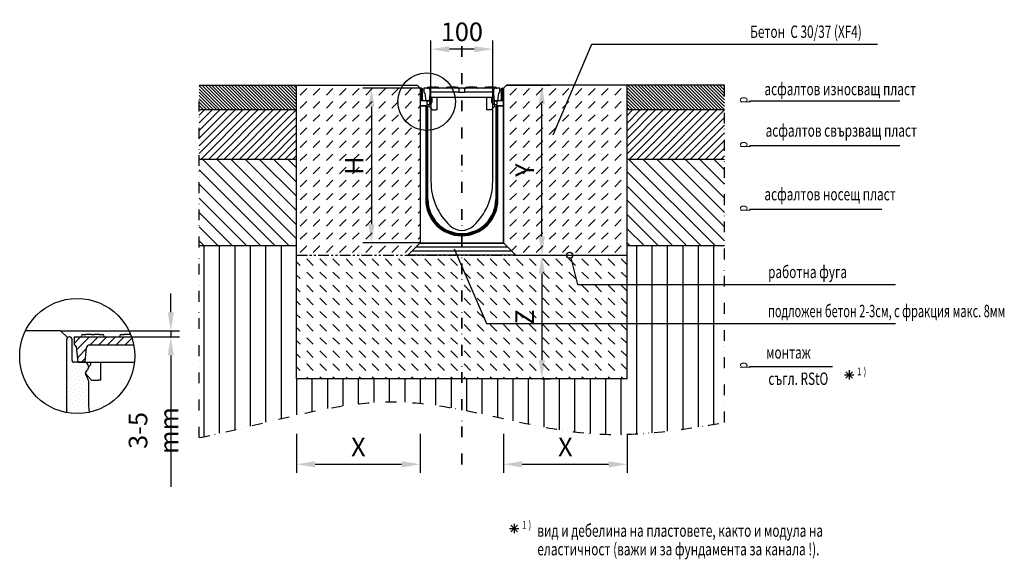
# Model space of a CAD drawing. Extents: x 76 to 1670, y 267 to 1140.
import ezdxf

# ---------------------------------------------------------------- set-up
doc = ezdxf.new("R2010")
doc.units = 0
doc.header["$LTSCALE"] = 7
doc.header["$MEASUREMENT"] = 0
for name, pattern in [('AUSGEZOGEN', [0]), ('GETRENNT', [1.25, 0.5, -0.25, 0, -0.25, 0, -0.25]), ('PHANTOMX2', [5, 2.5, -0.5, 0.5, -0.5, 0.5, -0.5])]:
    doc.linetypes.add(name, pattern=pattern)
doc.layers.get('DEFPOINTS').update_dxf_attribs({"linetype": 'CONTINUOUS'})
doc.layers.add('DUENN', color=10, linetype='CONTINUOUS', lineweight=9)
for name, color, linetype in [('DUENN-18', 10, 'CONTINUOUS'), ('GETRENNT', 10, 'GETRENNT'), ('HILFSLINIE', 10, 'AUSGEZOGEN'), ('PHANTOM', 10, 'PHANTOMX2'), ('SCHRAFF', 10, 'CONTINUOUS'), ('SICHTBAR', 10, 'CONTINUOUS'), ('TEXT35', 2, 'CONTINUOUS'), ('TEXT50', 2, 'CONTINUOUS')]:
    doc.layers.add(name, color=color, linetype=linetype)
doc.styles.add('BEMSTIL', font='simplex.shx', dxfattribs={"width": 0.8})
doc.styles.add('ROMANS8', font='ROMANS8.SHX', dxfattribs={"width": 0.7, "height": 2.1})
doc.styles.add('SYMATH', font='symath', dxfattribs={"width": 0.8, "height": 7})
doc.styles.add('TEXT35', font='isocp3.shx', dxfattribs={"width": 0.8, "height": 3.5})
doc.dimstyles.new('BEMASS', dxfattribs={"dimscale": 10, "dimtxt": 3, "dimasz": 3, "dimexe": 1.4, "dimexo": 0, "dimgap": 1.3, "dimtad": 1, "dimtxsty": 'BEMSTIL', "dimcen": 3, "dimclrd": 256, "dimclre": 256, "dimclrt": 256, "dimadec": 0, "dimazin": 0, "dimtfac": 0.875, "dimtmove": 0, "dimatfit": 0, "dimfxl": 1, "dimtolj": 1, "dimlwd": -1, "dimlwe": -1, "dimarcsym": 0})

# ---------------------------------------------------------------- blocks, each defined once
blk = doc.blocks.new('*D0')
at = {"layer": 'DEFPOINTS', "color": 0, "transparency": 16777216}
for p in [(142.6, 637), (252.4, 627), (321, 627)]:
    blk.add_point(p, dxfattribs=at)
at = {"layer": 'SCHRAFF', "transparency": 16777216}
for p, q in [((321, 667), (321, 697)), ((142.6, 637), (335, 637)), ((252.4, 627), (335, 627)), ((321, 637), (321, 627)), ((321, 597), (321, 384.4))]:
    blk.add_line(p, q, dxfattribs=at)
for points in [[(316, 667), (326, 667), (321, 637)], [(316, 597), (326, 597), (321, 627)]]:
    blk.add_solid(points, dxfattribs=at)
at = {"layer": 'SCHRAFF', "transparency": 16777216, "insert": (293, 475.7), "char_height": 30, "attachment_point": 5, "rotation": 90, "style": 'BEMSTIL'}
blk.add_mtext('\\A1;3-5 mm', dxfattribs=at)
blk = doc.blocks.new('*D1')
at = {"layer": 'DEFPOINTS', "color": 0, "transparency": 16777216}
for p in [(921.5, 759.2), (921.5, 559.2), (921.5, 559.2)]:
    blk.add_point(p, dxfattribs=at)
at = {"layer": 'SCHRAFF', "transparency": 16777216}
for p, q in [((921.5, 759.2), (935.5, 759.2)), ((921.5, 729.2), (921.5, 589.2)), ((921.5, 559.2), (935.5, 559.2))]:
    blk.add_line(p, q, dxfattribs=at)
for points in [[(916.5, 729.2), (926.5, 729.2), (921.5, 759.2)], [(916.5, 589.2), (926.5, 589.2), (921.5, 559.2)]]:
    blk.add_solid(points, dxfattribs=at)
at = {"layer": 'SCHRAFF', "transparency": 16777216, "insert": (893.5, 659.2), "char_height": 30, "attachment_point": 5, "rotation": 90, "style": 'BEMSTIL'}
blk.add_mtext('\\A1;Z', dxfattribs=at)
blk = doc.blocks.new('*D2')
at = {"layer": 'DEFPOINTS', "color": 0, "transparency": 16777216}
for p in [(524.5, 470.1), (724.5, 470.1), (724.5, 421)]:
    blk.add_point(p, dxfattribs=at)
at = {"layer": 'SCHRAFF', "transparency": 16777216}
for p, q in [((524.5, 470.1), (524.5, 407)), ((724.5, 470.1), (724.5, 407)), ((554.5, 421), (694.5, 421))]:
    blk.add_line(p, q, dxfattribs=at)
for points in [[(554.5, 426), (554.5, 416), (524.5, 421)], [(694.5, 426), (694.5, 416), (724.5, 421)]]:
    blk.add_solid(points, dxfattribs=at)
at = {"layer": 'SCHRAFF', "transparency": 16777216, "insert": (624.5, 449), "char_height": 30, "attachment_point": 5, "style": 'BEMSTIL'}
blk.add_mtext('\\A1;X', dxfattribs=at)
blk = doc.blocks.new('*D3')
at = {"layer": 'DEFPOINTS', "color": 0, "transparency": 16777216}
for p in [(859.5, 470.1), (1059.5, 470.1), (1059.5, 421)]:
    blk.add_point(p, dxfattribs=at)
at = {"layer": 'SCHRAFF', "transparency": 16777216}
for p, q in [((859.5, 470.1), (859.5, 407)), ((1059.5, 470.1), (1059.5, 407)), ((889.5, 421), (1029.5, 421))]:
    blk.add_line(p, q, dxfattribs=at)
for points in [[(889.5, 426), (889.5, 416), (859.5, 421)], [(1029.5, 426), (1029.5, 416), (1059.5, 421)]]:
    blk.add_solid(points, dxfattribs=at)
at = {"layer": 'SCHRAFF', "transparency": 16777216, "insert": (959.5, 449), "char_height": 30, "attachment_point": 5, "style": 'BEMSTIL'}
blk.add_mtext('\\A1;X', dxfattribs=at)
blk = doc.blocks.new('*D12')
at = {"layer": 'DEFPOINTS', "color": 0, "transparency": 16777216}
for p in [(864.5, 1034.2), (921.5, 1034.2), (921.5, 759.2)]:
    blk.add_point(p, dxfattribs=at)
at = {"layer": 'SCHRAFF', "transparency": 16777216}
for p, q in [((864.5, 1034.2), (935.5, 1034.2)), ((921.5, 789.2), (921.5, 1004.2)), ((921.5, 759.2), (935.5, 759.2))]:
    blk.add_line(p, q, dxfattribs=at)
for points in [[(916.5, 1004.2), (926.5, 1004.2), (921.5, 1034.2)], [(916.5, 789.2), (926.5, 789.2), (921.5, 759.2)]]:
    blk.add_solid(points, dxfattribs=at)
at = {"layer": 'SCHRAFF', "transparency": 16777216, "insert": (893.5, 896.7), "char_height": 30, "attachment_point": 5, "rotation": 90, "style": 'BEMSTIL'}
blk.add_mtext('\\A1;Y', dxfattribs=at)
blk = doc.blocks.new('A$Ce2271a69')
at = {"layer": 'DUENN'}
for centre, start, end in [((-49.5, 16), 270, 0), ((-47.5, 16), 90, 180)]:
    blk.add_arc(centre, 1, start, end, dxfattribs=at)
at = {"layer": 'SICHTBAR'}
for p, q in [((-54.5, 17), (-52, 17)), ((-47.5, 17), (-52, 17)), ((-47.5, 17), (-45, 17)), ((-41, 17), (-45, 17)), ((-41, 17), (-38.5, 17)), ((-23.5, 17), (-21, 17)), ((-10, 17), (-21, 17)), ((-10, 17), (-7.5, 17)), ((7.5, 17), (10, 17)), ((21, 17), (10, 17)), ((21, 17), (23.5, 17)), ((38.5, 17), (41, 17)), ((52, 17), (41, 17)), ((52, 17), (54.5, 17)), ((-54.5, 15), (-61.5, 15)), ((-61.5, 15), (-61.5, 8.5)), ((-60, 7.2), (-58.5, -5.5)), ((-45.5, 15), (-54.5, 15)), ((-52.5, -5.5), (-51.5, 6.2)), ((52, 0), (-52, 0)), ((-51.5, 7), (-51.5, 12)), ((-51.3, 7), (-51.5, 7)), ((-45.5, 8.5), (-50, 8.5)), ((-11, 15), (-45.5, 15)), ((-11, 8.5), (-45.5, 8.5)), ((-40, -20), (-40, 0)), ((-2, 15), (-11, 15)), ((-5, 8.5), (-11, 8.5)), ((-5, 12), (-5, 8.5)), ((-5, 8.5), (5, 8.5)), ((2, 15), (-2, 15)), ((11, 15), (2, 15)), ((5, 8.5), (5, 12)), ((11, 8.5), (5, 8.5)), ((45.5, 15), (11, 15)), ((45.5, 8.5), (11, 8.5)), ((40, 0), (40, -20)), ((54.5, 15), (45.5, 15)), ((50, 8.5), (45.5, 8.5)), ((51.5, 7), (51.3, 7)), ((51.5, 12), (51.5, 7)), ((51.5, 6.2), (52.5, -5.5)), ((61.5, 15), (54.5, 15)), ((58.5, -5.5), (60, 7.2)), ((61.5, 8.5), (61.5, 15)), ((-58.5, -5.5), (-52.5, -5.5)), ((-56.5, -5.5), (-56.5, -11.5)), ((-56.5, -11.5), (-52.5, -11.5)), ((-53.2, -12.3), (-49, -8.6)), ((-47.5, -20), (-53.2, -13.7)), ((-52.5, -5.5), (-52.5, -11.5)), ((-48, -6.3), (-48, -3)), ((53.2, -13.7), (47.5, -20)), ((48, -3), (48, -6.3)), ((49, -8.6), (53.2, -12.3)), ((52.5, -5.5), (58.5, -5.5)), ((52.5, -5.5), (52.5, -11.5)), ((52.5, -11.5), (56.5, -11.5)), ((56.5, -5.5), (56.5, -11.5)), ((-47.5, -20), (-42, -20)), ((-40, -20), (-42, -20)), ((42, -20), (40, -20)), ((47.5, -20), (42, -20))]:
    blk.add_line(p, q, dxfattribs=at)
for centre, radius, start, end in [((-56.5, 16), 1, 270, 0), ((-54.5, 16), 1, 90, 180), ((-38.5, 16), 1, 0, 90), ((-36.5, 16), 1, 180, 270), ((-25.5, 16), 1, 270, 0), ((-23.5, 16), 1, 90, 180), ((-7.5, 16), 1, 0, 90), ((-5.5, 16), 1, 180, 270), ((5.5, 16), 1, 270, 0), ((7.5, 16), 1, 90, 180), ((23.5, 16), 1, 0, 90), ((25.5, 16), 1, 180, 270), ((36.5, 16), 1, 270, 0), ((38.5, 16), 1, 90, 180), ((54.5, 16), 1, 0, 90), ((56.5, 16), 1, 180, 270), ((-61.5, 7), 1.5, 6.7948, 90), ((-54.5, 12), 3, 0.0139, 90.0073), ((-48.5, 5.9), 3, 158.642, 175), ((-48.5, 5.9), 3, 120.2093, 158.642), ((-51, -3), 3, 0, 90), ((-2, 12), 3, 89.9927, 179.9861), ((2, 12), 3, 0.0139, 90.0073), ((51, -3), 3, 90, 180), ((48.5, 5.9), 3, 21.358, 59.7907), ((48.5, 5.9), 3, 5, 21.358), ((54.5, 12), 3, 89.9927, 179.9861), ((61.5, 7), 1.5, 90, 173.2052), ((-52.5, -13), 1, 131.7476, 222.4396), ((-51, -6.3), 3, 311.7476, 0), ((51, -6.3), 3, 180, 228.2524), ((52.5, -13), 1, 317.5604, 48.2524)]:
    blk.add_arc(centre, radius, start, end, dxfattribs=at)
blk = doc.blocks.new('*D15')
at = {"layer": 'DEFPOINTS', "color": 0, "transparency": 16777216}
for p in [(742, 1092.4), (742, 1008.7), (842, 1008.7)]:
    blk.add_point(p, dxfattribs=at)
at = {"layer": 'SCHRAFF', "transparency": 16777216}
for p, q in [((742, 1008.7), (742, 1106.4)), ((842, 1008.7), (842, 1106.4)), ((812, 1092.4), (772, 1092.4))]:
    blk.add_line(p, q, dxfattribs=at)
for points in [[(772, 1097.4), (772, 1087.4), (742, 1092.4)], [(812, 1097.4), (812, 1087.4), (842, 1092.4)]]:
    blk.add_solid(points, dxfattribs=at)
at = {"layer": 'SCHRAFF', "transparency": 16777216, "insert": (792, 1120.4), "char_height": 30, "attachment_point": 5, "style": 'BEMSTIL'}
blk.add_mtext('\\A1;100', dxfattribs=at)
blk = doc.blocks.new('*D16')
at = {"layer": 'DEFPOINTS', "color": 0, "transparency": 16777216}
for p in [(726.6, 1029.2), (645.7, 779.2), (724.5, 779.2)]:
    blk.add_point(p, dxfattribs=at)
at = {"layer": 'SCHRAFF', "transparency": 16777216}
for p, q in [((726.6, 1029.2), (631.7, 1029.2)), ((645.7, 999.2), (645.7, 809.2)), ((724.5, 779.2), (631.7, 779.2))]:
    blk.add_line(p, q, dxfattribs=at)
for points in [[(640.7, 999.2), (650.7, 999.2), (645.7, 1029.2)], [(640.7, 809.2), (650.7, 809.2), (645.7, 779.2)]]:
    blk.add_solid(points, dxfattribs=at)
at = {"layer": 'SCHRAFF', "transparency": 16777216, "insert": (617.7, 904.2), "char_height": 30, "attachment_point": 5, "rotation": 90, "style": 'BEMSTIL'}
blk.add_mtext('\\A1;H', dxfattribs=at)
blk = doc.blocks.new('A$Ccab3c7d0')
at = {"layer": 'DUENN-18'}
for p, q in [((-66.5, 147.9), (-66.5, 129.5)), ((66.5, 147.9), (66.5, 129.5)), ((-57.5, 121.3), (-67.5, 121.3)), ((-58.5, 120.3), (-58.5, -30)), ((-58.4, 120.1), (-58.5, 120.3)), ((-57.4, 120.1), (-58.4, 120.1)), ((-57.4, 120.1), (-57.4, -30)), ((-57.2, 120.1), (-57.4, 120.1)), ((-56.3, 119.2), (-57.2, 120.1)), ((-56.3, -30), (-56.3, 119.2)), ((-55.6, 119.9), (-55.2, 120.4)), ((55.2, 120.4), (55.6, 119.9)), ((57.2, 120.1), (56.3, 119.2)), ((56.3, 119.2), (56.3, -30)), ((57.4, 120.1), (57.2, 120.1)), ((58.4, 120.1), (57.4, 120.1)), ((57.4, -30), (57.4, 120.1)), ((67.5, 121.3), (57.5, 121.3)), ((58.5, 120.3), (58.4, 120.1)), ((58.5, -30), (58.5, 120.3))]:
    blk.add_line(p, q, dxfattribs=at)
at = {"layer": 'DUENN-18', "flags": 128}
for points in [[(-64.7, 130.7), (-65.2, 130.1), (-65.4, 129.5)], [(65.4, 129.5), (65.2, 130.1), (64.7, 130.7)], [(-56.3, 119.2), (-56.2, 119.4), (-56.1, 119.5), (-55.9, 119.6), (-55.8, 119.7), (-55.7, 119.8), (-55.7, 119.9), (-55.6, 119.9), (-55.6, 119.9)], [(55.6, 119.9), (55.6, 119.9), (55.7, 119.9), (55.7, 119.8), (55.8, 119.7), (55.9, 119.6), (56.1, 119.5), (56.2, 119.4), (56.3, 119.2)]]:
    blk.add_lwpolyline(points, dxfattribs=at)
at = {"layer": 'DUENN-18'}
for centre, radius, start, end in [((-65.4, 147.9), 1.12, 310.69, 180), ((-63.1, 145.3), 2.32, 130.69, 227.8665), ((-65.6, 142.6), 1.32, 312.1335, 47.8665), ((65.4, 147.9), 1.12, 0, 229.31), ((65.6, 142.6), 1.32, 132.1335, 227.8665), ((63.1, 145.3), 2.32, 312.1335, 49.31), ((-63.1, 139.9), 2.32, 132.1335, 227.8665), ((-63.1, 134.4), 2.32, 132.1335, 227.8665), ((-65.6, 137.1), 1.32, 312.1335, 47.8665), ((-65.6, 131.7), 1.32, 309.0674, 47.8665), ((65.6, 137.1), 1.32, 132.1335, 227.8665), ((65.6, 131.7), 1.32, 132.1335, 230.9326), ((63.1, 139.9), 2.32, 312.1335, 47.8665), ((63.1, 134.4), 2.32, 312.1335, 47.8665), ((0, -30), 58.5, 180, 0), ((0, -30), 57.4, 180, 0), ((0, -30), 56.3, 180, 0)]:
    blk.add_arc(centre, radius, start, end, dxfattribs=at)
for centre, major_axis in [((-57.5, 120.3), (0.708, -0.708)), ((57.5, 120.3), (-0.708, -0.708))]:
    blk.add_ellipse(centre, major_axis=major_axis, ratio=0.999315, start_param=2.356537, end_param=3.926648, dxfattribs=at)
at = {"layer": 'SICHTBAR'}
for p, q in [((-67.5, 147.9), (-67.5, 129.5)), ((67.5, 147.9), (67.5, 129.5)), ((-50, 129.5), (-67.5, 129.5)), ((-67.5, 129.5), (-67.5, 121.6)), ((-50, 129.5), (-50, -0.5)), ((50, -0.5), (50, 129.5)), ((67.5, 129.5), (50, 129.5)), ((67.5, 121.6), (67.5, 129.5)), ((-67.5, 121.3), (-67.5, 121.6)), ((-56.8, 121.6), (-67.5, 121.6)), ((-67.5, 121.3), (-67.5, -100)), ((-56.1, 121.3), (-55.2, 120.4)), ((-54.9, -30), (-54.9, 119.7)), ((54.9, 119.7), (54.9, -30)), ((55.2, 120.4), (56.1, 121.3)), ((67.5, 121.6), (56.8, 121.6)), ((67.5, 121.3), (67.5, 121.6)), ((67.5, -100), (67.5, 121.3)), ((-67.5, -100), (67.5, -100))]:
    blk.add_line(p, q, dxfattribs=at)
at = {"layer": 'SICHTBAR', "flags": 128}
for points in [[(-64.1, 129.9), (-64.4, 129.6), (-64.4, 129.5)], [(64.4, 129.5), (64.4, 129.6), (64.1, 129.9)]]:
    blk.add_lwpolyline(points, dxfattribs=at)
at = {"layer": 'SICHTBAR'}
for centre, radius, start, end in [((-65.4, 147.9), 2.12, 310.69, 180), ((-63.1, 145.3), 1.32, 130.69, 227.8665), ((-65.6, 142.6), 2.32, 312.1335, 47.8665), ((65.4, 147.9), 2.12, 0, 229.31), ((65.6, 142.6), 2.32, 132.1335, 227.8665), ((63.1, 145.3), 1.32, 312.1335, 49.31), ((-63.1, 139.9), 1.32, 132.1335, 227.8665), ((-63.1, 134.4), 1.32, 132.1335, 227.8665), ((-65.6, 131.7), 2.32, 309.0674, 47.8665), ((-65.6, 137.1), 2.32, 312.1335, 47.8665), ((65.6, 137.1), 2.32, 132.1335, 227.8665), ((65.6, 131.7), 2.32, 132.1335, 230.9326), ((63.1, 139.9), 1.32, 312.1335, 47.8665), ((63.1, 134.4), 1.32, 312.1335, 47.8665), ((48.8, -0.5), 98.8, 180, 226.7951), ((-48.8, -0.5), 98.8, 313.2049, 0), ((0, -30), 54.9, 180, 0), ((0, -52.5), 27.5, 226.7951, 313.2049)]:
    blk.add_arc(centre, radius, start, end, dxfattribs=at)
for centre, major_axis, start_param, end_param in [((-56.8, 120.6), (-0.708, -0.708), 3.141935, 3.926648), ((-55.9, 119.7), (0.708, 0.708), 5.49813, 6.283528), ((55.9, 119.7), (0.708, -0.708), 3.141935, 3.926648), ((56.8, 120.6), (-0.708, 0.708), 5.49813, 6.283528)]:
    blk.add_ellipse(centre, major_axis=major_axis, ratio=0.999315, start_param=start_param, end_param=end_param, dxfattribs=at)

msp = doc.modelspace()

# ---------------------------------------------------------------- hatches: boundary and pattern name
at = {"layer": 'SCHRAFF'}
h = msp.add_hatch(dxfattribs=at)
h.set_pattern_fill('ANSI31', color=256, scale=30, angle=90, style=0)
h.paths.add_polyline_path([(524.468, 1034.161), (366.843, 1034.161), (366.843, 994.161), (524.468, 994.161)])
h.paths.add_polyline_path([(1217.093, 1034.161), (1059.468, 1034.161), (1059.468, 994.161), (1217.093, 994.161)])
h = msp.add_hatch(dxfattribs=at)
h.set_pattern_fill('DASH', color=256, scale=120, angle=45, style=0)
h.paths.add_polyline_path([(724.468, 962.318, -0.34883952), (688.456, 1007.654, -0.15265042), (696.742, 1034.161), (524.468, 1034.161), (524.468, 759.161), (704.468, 759.161), (724.468, 779.161)])
h.paths.add_polyline_path([(724.468, 1029.161), (719.468, 1034.161), (696.742, 1034.161, 0.15265042), (688.456, 1007.654, 0.34883952), (724.468, 962.318)])
h = msp.add_hatch(dxfattribs=at)
h.set_pattern_fill('DASH', color=256, scale=120, angle=45, style=0)
h.paths.add_polyline_path([(1059.468, 1034.161), (864.468, 1034.161), (859.468, 1029.161), (859.468, 779.161), (879.468, 759.161), (1059.468, 759.161)])
h = msp.add_hatch(dxfattribs=at)
h.set_pattern_fill('ANSI31', color=256, scale=70, style=0)
h.paths.add_polyline_path([(524.468, 994.161), (366.843, 994.161), (366.843, 914.161), (524.468, 914.161)])
h.paths.add_polyline_path([(1217.093, 994.161), (1059.468, 994.161), (1059.468, 914.161), (1217.093, 914.161)])
h = msp.add_hatch(dxfattribs=at)
h.set_pattern_fill('ANSI31', color=256, scale=130, angle=90, style=0)
h.paths.add_polyline_path([(524.468, 914.161), (366.843, 914.161), (366.843, 774.161), (524.468, 774.161)])
h.paths.add_polyline_path([(1217.093, 914.161), (1059.468, 914.161), (1059.468, 774.161), (1217.093, 774.161)])
h = msp.add_hatch(dxfattribs=at)
h.set_pattern_fill('ANSI31', color=256, scale=200, angle=45, style=0)
edge = h.paths.add_edge_path()
edge.add_line((1217.093, 648.704), (1059.468, 648.704))
edge.add_line((1059.468, 648.704), (1059.468, 559.161))
edge.add_line((1059.468, 559.161), (791.968, 559.161))
edge.add_line((791.968, 559.161), (791.968, 509.273))
edge.add_spline(control_points=[(791.968, 509.273), (866.05, 494.986), (998.599, 455.533), (1149.426, 476.442), (1217.093, 488.633)], knot_values=[497.46172951, 497.46172951, 497.46172951, 497.46172951, 748.99890848, 954.03236115, 954.03236115, 954.03236115, 954.03236115], degree=3, periodic=0)
edge.add_line((1217.093, 488.633), (1217.093, 648.704))
h.paths.add_polyline_path([(1217.093, 711.94), (1059.468, 711.94), (1059.468, 648.704), (1217.093, 648.704)])
h.paths.add_polyline_path([(1217.093, 774.161), (1059.468, 774.161), (1059.468, 759.161), (1059.468, 711.94), (1217.093, 711.94)])
edge = h.paths.add_edge_path()
edge.add_line((791.968, 559.161), (524.468, 559.161))
edge.add_line((524.468, 559.161), (524.468, 759.161))
edge.add_line((524.468, 759.161), (524.468, 774.161))
edge.add_line((524.468, 774.161), (366.843, 774.161))
edge.add_line((366.843, 774.161), (366.843, 464.105))
edge.add_spline(control_points=[(366.843, 464.105), (469.211, 484.241), (617.61, 535.336), (750.974, 517.179), (791.968, 509.273)], knot_values=[48.18764729, 48.18764729, 48.18764729, 48.18764729, 358.2710822, 497.46172951, 497.46172951, 497.46172951, 497.46172951], degree=3, periodic=0)
edge.add_line((791.968, 509.273), (791.968, 559.161))
h = msp.add_hatch(dxfattribs=at)
h.set_pattern_fill('ANSI31', color=256, scale=50, angle=315, style=0)
h.set_pattern_definition([(0, (0, -40), (1e-15, 6.25), [])])
h.paths.add_polyline_path([(766.968, 779.161), (724.468, 779.161), (704.468, 759.161), (766.968, 759.161)])
h.paths.add_polyline_path([(859.468, 779.161), (766.968, 779.161), (766.968, 759.161), (879.468, 759.161)])
h = msp.add_hatch(dxfattribs=at)
h.set_pattern_fill('DASH', color=256, scale=120, angle=135, style=0)
h.paths.add_polyline_path([(791.968, 740.618), (783.886, 759.161), (704.468, 759.161), (524.468, 759.161), (524.468, 559.161), (791.968, 559.161)])
h.paths.add_polyline_path([(1059.468, 648.704), (832.031, 648.704), (791.968, 740.618), (791.968, 559.161), (1059.468, 559.161)])
h.paths.add_polyline_path([(968.78, 754.744, -0.55771944), (961.63, 759.161), (879.468, 759.161), (791.968, 759.161), (791.968, 740.618), (832.031, 648.704), (1059.468, 648.704), (1059.468, 711.94), (979.621, 711.94)])
h.paths.add_polyline_path([(1059.468, 759.161), (971.508, 759.161, -0.28392825), (968.78, 754.744), (979.621, 711.94), (1059.468, 711.94)], flags=17)
h = msp.add_hatch(dxfattribs=at)
h.set_pattern_fill('DOTS', color=256, scale=100, angle=45, style=0)
h.set_pattern_definition([(45, (50, -327.25), (-2.20971, 6.629126), [0, -6.25])])
h.paths.add_polyline_path([(187.65, 556.244, 0.1316525), (186.712, 559.744), (182.801, 566.519, -0.33945426), (183.277, 570.14), (185.599, 572.462, 0.19891237), (187.65, 577.412), (187.65, 579.019, 0.41421356), (180.65, 586.019), (164.15, 586.019, -0.41421356), (161.15, 589.019), (161.15, 623.019, 0.41421356), (157.15, 627.019), (156.65, 627.019, 0.41421356), (152.65, 623.019), (152.65, 504.629, 0.09792494), (188.762, 505.08, -0.02653741), (187.65, 526.019)])
at = {"layer": 'SCHRAFF', "ltscale": 10}
h = msp.add_hatch(dxfattribs=at)
h.set_pattern_fill('ANSI31', color=256, scale=80, style=0)
h.set_pattern_definition([(45, (2446.97, -212.325), (-7.071068, 7.071068), [])])
edge = h.paths.add_edge_path()
edge.add_line((164.65, 627.019), (257.388, 627.019))
edge.add_arc((169.566, 596.164), 93.085, 11.058786, 19.358254, ccw=False)
edge.add_line((260.922, 614.019), (187.65, 614.019))
edge.add_arc((190.669, 608.834), 6, 120.209273, 158.642049)
edge.add_arc((190.669, 608.834), 6, 158.642049, 175)
edge.add_line((184.691, 609.356), (182.65, 586.019))
edge.add_line((182.65, 586.019), (170.65, 586.019))
edge.add_line((170.65, 586.019), (167.628, 611.374))
edge.add_arc((164.65, 611.019), 3, 6.794825, 90)
edge.add_line((164.65, 614.019), (164.65, 627.019))

# ---------------------------------------------------------------- linework, layer by layer
at = {"layer": 'GETRENNT', "linetype": 'GETRENNT', "lineweight": 35, "ltscale": 5}
msp.add_line((791.968, 1097.498), (791.968, 396.083), dxfattribs=at)
at = {"layer": 'GETRENNT', "ltscale": 5}
for p, q in [((366.843, 464.105), (366.843, 1034.161)), ((1217.093, 488.633), (1217.093, 1034.161))]:
    msp.add_line(p, q, dxfattribs=at)
msp.add_open_spline([(366.843, 464.105), (469.211, 484.241), (700.694, 563.943), (952.618, 449.159), (1149.426, 476.442), (1217.093, 488.633)], degree=3, knots=[48.18764729, 48.18764729, 48.18764729, 48.18764729, 358.2710822, 748.99890848, 954.03236115, 954.03236115, 954.03236115, 954.03236115], dxfattribs=at)
at = {"layer": 'HILFSLINIE'}
for p, q in [((1257.589, 1008.657), (1500.527, 1008.657)), ((1257.589, 936.343), (1500.527, 936.343)), ((1257.589, 833.395), (1471.587, 833.395)), ((1257.589, 579.378), (1391.704, 579.378))]:
    msp.add_line(p, q, dxfattribs=at)
at = {"layer": 'HILFSLINIE', "ltscale": 100}
for q in [(968.78, 754.744), (1493.633, 711.94)]:
    msp.add_line((979.621, 711.94), q, dxfattribs=at)
msp.add_circle((966.569, 759.161), 4.939, dxfattribs=at)
at = {"layer": 'PHANTOM'}
msp.add_line((524.468, 759.161), (1059.468, 759.161), dxfattribs=at)
at = {"layer": 'SICHTBAR'}
for p, q in [((524.468, 759.161), (524.468, 1034.161)), ((1059.468, 759.161), (1059.468, 1034.161)), ((524.468, 994.161), (366.843, 994.161)), ((1217.093, 994.161), (1059.468, 994.161)), ((524.468, 914.161), (366.843, 914.161)), ((1217.093, 914.161), (1059.468, 914.161)), ((524.468, 774.161), (366.843, 774.161)), ((1217.093, 774.161), (1059.468, 774.161)), ((524.468, 559.161), (524.468, 759.161)), ((1059.468, 559.161), (1059.468, 759.161)), ((142.65, 637.019), (85.926, 637.019)), ((142.65, 637.019), (153.821, 625.847)), ((152.65, 504.629), (152.65, 623.019)), ((157.15, 627.019), (156.65, 627.019)), ((161.15, 589.019), (161.15, 623.019)), ((164.65, 627.019), (164.65, 614.019)), ((178.65, 631.019), (183.65, 631.019)), ((192.65, 631.019), (183.65, 631.019)), ((192.65, 631.019), (197.65, 631.019)), ((205.65, 631.019), (197.65, 631.019)), ((205.65, 631.019), (210.65, 631.019)), ((240.65, 631.019), (245.65, 631.019)), ((255.879, 631.019), (245.65, 631.019)), ((167.628, 611.374), (170.65, 586.019)), ((182.65, 586.019), (184.691, 609.356)), ((180.65, 586.019), (164.15, 586.019)), ((170.65, 586.019), (262.096, 586.019)), ((187.65, 578.062), (189.645, 579.842)), ((187.65, 579.019), (187.65, 577.412)), ((191.65, 584.319), (191.65, 586.019)), ((207.65, 557.019), (207.65, 586.019)), ((192.65, 557.019), (182.406, 568.222)), ((186.712, 559.744), (182.801, 566.519)), ((183.277, 570.14), (185.599, 572.462)), ((1059.468, 559.161), (524.468, 559.161)), ((187.65, 556.244), (187.65, 526.019)), ((192.65, 557.019), (203.65, 557.019)), ((207.65, 557.019), (203.65, 557.019))]:
    msp.add_line(p, q, dxfattribs=at)
at = {"layer": 'SICHTBAR', "ltscale": 10}
for p, q in [((164.65, 627.019), (257.388, 627.019)), ((187.65, 614.019), (260.922, 614.019))]:
    msp.add_line(p, q, dxfattribs=at)
at = {"layer": 'SICHTBAR'}
for points in [[(939.903, 953.786), (1002.423, 1100.435), (1464.678, 1100.435)], [(366.843, 1034.161), (719.468, 1034.161), (724.468, 1029.161), (724.468, 779.161)], [(1217.093, 1034.161), (864.468, 1034.161), (859.468, 1029.161), (859.468, 779.161)], [(779.489, 769.249), (832.031, 648.704), (1493.633, 648.704)]]:
    msp.add_lwpolyline(points, dxfattribs=at)
for points in [[(1059.468, 1034.161), (864.468, 1034.161), (859.468, 1029.161), (859.468, 779.161), (879.468, 759.161), (1059.468, 759.161)], [(724.468, 779.161), (859.468, 779.161), (879.468, 759.161), (704.468, 759.161)]]:
    msp.add_lwpolyline(points, close=True, dxfattribs=at)
at = {"layer": 'SICHTBAR', "ltscale": 10}
for centre, radius in [((734.999, 1007.654), 46.542), ((169.566, 596.164), 93.085)]:
    msp.add_circle(centre, radius, dxfattribs=at)
at = {"layer": 'SICHTBAR'}
for centre, radius, start, end in [((156.65, 623.019), 4, 90, 180), ((157.15, 623.019), 4, 0, 90), ((174.65, 629.019), 2, 270, 0), ((178.65, 629.019), 2, 90, 180), ((210.65, 629.019), 2, 0, 90), ((214.65, 629.019), 2, 180, 270), ((236.65, 629.019), 2, 270, 0), ((240.65, 629.019), 2, 90, 180), ((164.65, 611.019), 3, 6.794825, 90), ((190.669, 608.834), 6, 158.642049, 175), ((190.669, 608.834), 6, 120.209273, 158.642049), ((164.15, 589.019), 3, 180, 270), ((180.65, 579.019), 7, 0, 90), ((180.65, 577.412), 7, 315, 0), ((185.65, 584.319), 6, 311.747555, 0), ((185.399, 568.019), 3, 135, 210), ((180.65, 556.244), 7, 0, 30), ((385.327, 526.019), 197.678, 180, 186.080498)]:
    msp.add_arc(centre, radius, start, end, dxfattribs=at)
at = {"layer": 'TEXT35'}
for p, q in [((1411.427, 565.498), (1426.427, 565.498)), ((1413.623, 560.195), (1424.23, 570.802)), ((1413.623, 570.802), (1424.23, 560.195)), ((1418.927, 572.998), (1418.927, 557.998)), ((871.469, 312.023), (882.076, 322.629)), ((871.469, 322.629), (882.076, 312.023)), ((876.772, 324.826), (876.772, 309.826)), ((869.272, 317.326), (884.272, 317.326))]:
    msp.add_line(p, q, dxfattribs=at)

# ---------------------------------------------------------------- block references
at = {"layer": 'SCHRAFF'}
for name, p in [('A$Ccab3c7d0', (791.968, 879.161)), ('A$Ce2271a69', (791.968, 1014.161))]:
    msp.add_blockref(name, p, dxfattribs=at)

# ---------------------------------------------------------------- texts
at = {"layer": 'HILFSLINIE', "style": 'SYMATH', "width": 0.8}
for p in [(1242.232, 1015.589), (1242.232, 943.276), (1242.232, 840.328), (1242.232, 586.311)]:
    msp.add_text('d', height=16, rotation=270, dxfattribs=at).set_placement(p)
at = {"layer": 'TEXT35', "style": 'TEXT35', "width": 0.8}
for p in [(1431.255, 564.971), (889.101, 316.799)]:
    msp.add_text('1 )', height=12.5, dxfattribs=at).set_placement(p)
at = {"layer": 'TEXT50', "style": 'ROMANS8'}
for s, width, p in [('Бетон  C 30/37 (XF4)', 0.7, (1258.636, 1110.617)), ('асфалтов износващ пласт', 0.7, (1281.658, 1017.921)), ('асфалтов свързващ пласт', 0.7, (1283.588, 950.835)), ('асфалтов носещ пласт', 0.7, (1281.658, 847.888)), ('работна фуга', 0.7, (1287.59, 722.122)), ('подложен бетон 2-3см, с фракция макс. 8мм', 0.65, (1287.59, 658.886)), ('монтаж', 0.7, (1284.38, 591.924)), ('съгл. RStO', 0.7, (1288.009, 549.432)), ('вид и дебелина на пластовете, както и модула на', 0.7, (914.175, 303.697)), ('еластичност (важи и за фундамента за канала !).', 0.7, (914.175, 273.747))]:
    msp.add_text(s, height=20, dxfattribs=dict(at, width=width)).set_placement(p)

# ---------------------------------------------------------------- dimensions: what is measured, and where the dimension line sits
at = {"layer": 'SCHRAFF'}
dim = msp.add_linear_dim(base=(741.968, 1092.37), p1=(841.968, 1008.661), p2=(741.968, 1008.661), dimstyle='BEMASS', dxfattribs=at)
dim.commit()
dim.dimension.update_dxf_attribs({"geometry": '*D15', "text_midpoint": (791.968, 1120.37)})
for base, p1, p2, text, picture, middle in [((645.673, 779.161), (726.593, 1029.161), (724.468, 779.161), 'H', '*D16', (617.673, 904.161)), ((921.528, 559.161), (921.528, 759.161), (921.528, 559.161), 'Z', '*D1', (893.528, 659.161)), ((320.958, 627.019), (142.65, 637.019), (252.388, 627.019), '3-5 mm', '*D0', (292.958, 475.733))]:
    dim = msp.add_linear_dim(base=base, p1=p1, p2=p2, angle=90, text=text, dimstyle='BEMASS', dxfattribs=at)
    dim.commit()
    dim.dimension.update_dxf_attribs({"geometry": picture, "text_midpoint": middle})
dim = msp.add_linear_dim(base=(921.528, 1034.161), p1=(921.528, 759.161), p2=(864.468, 1034.161), angle=90, text='Y', dimstyle='BEMASS', override={"dimtmove": 1}, dxfattribs=at)
dim.commit()
dim.dimension.update_dxf_attribs({"geometry": '*D12', "text_midpoint": (893.528, 896.661)})
for base, p1, p2, picture, middle in [((724.468, 420.974), (524.468, 470.119), (724.468, 470.119), '*D2', (624.468, 448.974)), ((1059.468, 420.974), (859.468, 470.119), (1059.468, 470.119), '*D3', (959.468, 448.974))]:
    dim = msp.add_linear_dim(base=base, p1=p1, p2=p2, text='X', dimstyle='BEMASS', dxfattribs=at)
    dim.commit()
    dim.dimension.update_dxf_attribs({"geometry": picture, "text_midpoint": middle})

doc.saveas('drawing.dxf')
